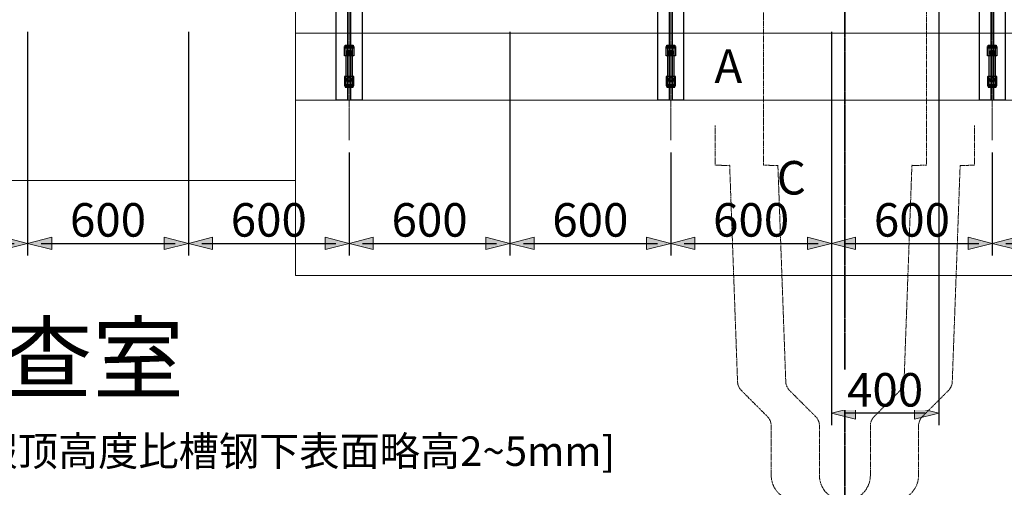
# Model space of a CAD drawing. Units: millimetres. Extents: x -278476643 to 278295649, y -1528171073 to 1528117210.
# Drawn here: x 65 to 3739, y -1317 to 428 of the extents above; entities that cross this region are included whole.
import ezdxf
from ezdxf.enums import TextEntityAlignment as Align

# ---------------------------------------------------------------- set-up
doc = ezdxf.new("R2010")
doc.units = ezdxf.units.MM
doc.linetypes.add('CENTER2', pattern=[1.125, 0.75, -0.125, 0.125, -0.125])
doc.linetypes.add('HIDDEN2', pattern=[4.7625, 3.175, -1.5875])
for name, color, linetype, lineweight in [('1-Default', 7, 'Continuous', 13), ('790-Medical-Equipment-System-Centerline', 7, 'CENTER2', 35), ('911-Model-Dimensions+Text-A1-Layout', 7, 'Continuous', 13), ('920-Model-Dimensions+Text-F', 7, 'Continuous', 13), ('921-Model-Dimensions+Text-E1', 7, 'Continuous', 13)]:
    doc.layers.add(name, color=color, linetype=linetype, lineweight=lineweight)
for name, color, linetype, lineweight, true_color in [('106-Building-Architectural-Suspended Ceiling', 7, 'HIDDEN2', 18, 0x848484), ('210-C-Building-Structural-Engineering-General', 7, 'Continuous', 25, 0x66cccc), ('211-C-Building-Structural-Engineering-Centerlines', 7, 'CENTER2', 13, 0x66cccc), ('704-F-Medical-Equipment-Movement', 7, 'HIDDEN2', 13, 0x8a4500)]:
    doc.layers.add(name, color=color, linetype=linetype, lineweight=lineweight, true_color=true_color)
doc.layers.add('999-Non-Printed-Matter', color=7, linetype='Continuous', lineweight=13, true_color=0xbfff7f, plot=False)
doc.styles.add('Gill Sans Alt One WGL', font='GIL_____.TTF', dxfattribs={"bigfont": 'hztxt.shx'})
doc.styles.get("Standard").update_dxf_attribs({"font": 'arial.ttf'})
doc.dimstyles.new('dim Gill Sans 1.8 1-50', dxfattribs={"dimtxt": 125, "dimasz": 50, "dimexe": 45, "dimexo": 45, "dimgap": 25, "dimtad": 1, "dimtih": 1, "dimtoh": 1, "dimdec": 0, "dimdsep": 46, "dimtxsty": 'Gill Sans Alt One WGL', "dimblk": 'arrow_1.8', "dimcen": 90, "dimclrt": 256, "dimadec": 0, "dimazin": 2, "dimtfac": 1, "dimtdec": 0, "dimtmove": 0, "dimatfit": 3, "dimldrblk": 'arrow_1.8', "dimfxl": 1, "dimtolj": 1, "dimtzin": 0, "dimarcsym": 0})

# ---------------------------------------------------------------- blocks, each defined once
blk = doc.blocks.new('*U612')
at = {"layer": '790-Medical-Equipment-System-Centerline'}
blk.add_line((0, 3399.7), (0, -2800.3), dxfattribs=at)
at = {"layer": '790-Medical-Equipment-System-Centerline', "style": 'Gill Sans Alt One WGL'}
for tag, p in [('AXIS_YT', (0, 3509.7)), ('AXIS_XL', (-6109.8, 0))]:
    blk.add_attdef(tag, text='', height=125, dxfattribs=at).set_placement(p, align=Align.MIDDLE_CENTER)
blk = doc.blocks.new('Unistrut-2')
at = {"layer": '210-C-Building-Structural-Engineering-General'}
for points in [[(-48, 1100), (-6, 1100), (-6, -1100), (-48, -1100)], [(6, 1100), (48, 1100), (48, -1100), (6, -1100)], [(-12.5, 1049.5), (12.5, 1049.5), (12.5, 897.5), (-12.5, 897.5)], [(-12.5, -1049.5), (12.5, -1049.5), (12.5, -897.5), (-12.5, -897.5)]]:
    blk.add_lwpolyline(points, close=True, dxfattribs=at)
for points in [[(-16.5, 1047), (16.5, 1047, -0.414214), (17.5, 1046), (17.5, 1013, -0.414214), (16.5, 1012), (-16.5, 1012, -0.414214), (-17.5, 1013), (-17.5, 1046, -0.414214)], [(-16.5, 900), (16.5, 900, 0.414214), (17.5, 901), (17.5, 934, 0.414214), (16.5, 935), (-16.5, 935, 0.414214), (-17.5, 934), (-17.5, 901, 0.414214)], [(-16.5, -900), (16.5, -900, -0.414214), (17.5, -901), (17.5, -934, -0.414214), (16.5, -935), (-16.5, -935, -0.414214), (-17.5, -934), (-17.5, -901, -0.414214)], [(-16.5, -1047), (16.5, -1047, 0.414214), (17.5, -1046), (17.5, -1013, 0.414214), (16.5, -1012), (-16.5, -1012, 0.414214), (-17.5, -1013), (-17.5, -1046, 0.414214)]]:
    blk.add_lwpolyline(points, format="xyb", close=True, dxfattribs=at)
for points in [[(-16.5, 1042), (16.5, 1042)], [(-15, 1047), (-15, 1052), (15, 1052), (15, 1047)], [(-16.5, 905), (16.5, 905)], [(-15, 900), (-15, 895), (15, 895), (15, 900)], [(-16.5, -905), (16.5, -905)], [(-15, -900), (-15, -895), (15, -895), (15, -900)], [(-16.5, -1042), (16.5, -1042)], [(-15, -1047), (-15, -1052), (15, -1052), (15, -1047)]]:
    blk.add_lwpolyline(points, dxfattribs=at)
for centre, radius in [((0, 1024), 9), ((0, 1024), 5), ((0, 923), 9), ((0, 923), 5), ((0, -923), 9), ((0, -923), 5), ((0, -1024), 9), ((0, -1024), 5)]:
    blk.add_circle(centre, radius, dxfattribs=at)
for centre, start, end in [((-16.5, 1043), 180, 270), ((16.5, 1043), 270, 0), ((-16.5, 904), 90, 180), ((16.5, 904), 0, 90), ((-16.5, -904), 180, 270), ((16.5, -904), 270, 0), ((-16.5, -1043), 90, 180), ((16.5, -1043), 0, 90)]:
    blk.add_arc(centre, 1, start, end, dxfattribs=at)
at = {"layer": '211-C-Building-Structural-Engineering-Centerlines'}
blk.add_lwpolyline([(0, 1250), (0, -1250)], dxfattribs=at)
blk = doc.blocks.new('*U16')
at = {"layer": '999-Non-Printed-Matter'}
blk.add_line((0, 1350), (0, -1350), dxfattribs=at)
at = {"layer": '1-Default'}
for p in [(-1850, 0), (-650, 0), (550, 0)]:
    blk.add_blockref('Unistrut-2', p, dxfattribs=at)
blk = doc.blocks.new('标记')
blk.add_wipeout([(-75, 75), (75, 75), (75, -75), (-75, -75)])
at = {"style": 'Gill Sans Alt One WGL', "flags": 4}
blk.add_attdef('A', text='', height=125, dxfattribs=at).set_placement((0, 0), align=Align.MIDDLE_CENTER)
blk = doc.blocks.new('arrow_1.8')
blk.add_hatch(color=0).paths.add_polyline_path([(-1.8, -0.45), (0, 0), (-1.8, 0.45)])
at = {"color": 0, "linetype": 'Continuous'}
for p, q in [((-1.8, -0.45), (-1.8, 0.45)), ((-1.8, 0.45), (0, 0)), ((-1.8, -0.45), (0, 0))]:
    blk.add_line(p, q, dxfattribs=at)
blk = doc.blocks.new('*D1299')
at = {"layer": '921-Model-Dimensions+Text-E1', "color": 0, "lineweight": -2}
for p, q in [((-505.4, 382.6), (-505.4, -451.9)), ((94.6, 382.6), (94.6, -451.9)), ((-455.4, -406.9), (44.6, -406.9))]:
    blk.add_line(p, q, dxfattribs=at)
at = {"layer": 'Defpoints', "color": 0}
for p in [(-505.4, 427.6), (94.6, 427.6), (94.6, -406.9)]:
    blk.add_point(p, dxfattribs=at)
at = {"layer": '921-Model-Dimensions+Text-E1', "color": 0, "lineweight": -2, "xscale": 50, "yscale": 50, "zscale": 50, "rotation": 180}
blk.add_blockref('arrow_1.8', (-505.4, -406.9), dxfattribs=at)
at = {"layer": '921-Model-Dimensions+Text-E1', "color": 0, "lineweight": -2, "xscale": 50, "yscale": 50, "zscale": 50}
blk.add_blockref('arrow_1.8', (94.6, -406.9), dxfattribs=at)
at = {"layer": '921-Model-Dimensions+Text-E1', "ltscale": 332.729688, "insert": (-205.4, -319.4), "char_height": 125, "attachment_point": 5, "style": 'Gill Sans Alt One WGL', "bg_fill": 3, "box_fill_scale": 1.1, "bg_fill_color": 256, "bg_fill_true_color": 13158600, "bg_fill_transparency": 0}
blk.add_mtext('\\A1;600', dxfattribs=at)
blk = doc.blocks.new('*D1300')
at = {"layer": '921-Model-Dimensions+Text-E1', "color": 0, "lineweight": -2}
for p, q in [((94.6, 382.6), (94.6, -451.9)), ((694.6, 382.6), (694.6, -451.9)), ((144.6, -406.9), (644.6, -406.9))]:
    blk.add_line(p, q, dxfattribs=at)
at = {"layer": 'Defpoints', "color": 0}
for p in [(94.6, 427.6), (694.6, 427.6), (694.6, -406.9)]:
    blk.add_point(p, dxfattribs=at)
at = {"layer": '921-Model-Dimensions+Text-E1', "color": 0, "lineweight": -2, "xscale": 50, "yscale": 50, "zscale": 50, "rotation": 180}
blk.add_blockref('arrow_1.8', (94.6, -406.9), dxfattribs=at)
at = {"layer": '921-Model-Dimensions+Text-E1', "color": 0, "lineweight": -2, "xscale": 50, "yscale": 50, "zscale": 50}
blk.add_blockref('arrow_1.8', (694.6, -406.9), dxfattribs=at)
at = {"layer": '921-Model-Dimensions+Text-E1', "ltscale": 332.729688, "insert": (394.6, -319.4), "char_height": 125, "attachment_point": 5, "style": 'Gill Sans Alt One WGL', "bg_fill": 3, "box_fill_scale": 1.1, "bg_fill_color": 256, "bg_fill_true_color": 13158600, "bg_fill_transparency": 0}
blk.add_mtext('\\A1;600', dxfattribs=at)
blk = doc.blocks.new('*D1301')
at = {"layer": '921-Model-Dimensions+Text-E1', "color": 0, "lineweight": -2}
for p, q in [((694.6, 382.6), (694.6, -451.9)), ((1294.6, -67.4), (1294.6, -451.9)), ((744.6, -406.9), (1244.6, -406.9))]:
    blk.add_line(p, q, dxfattribs=at)
at = {"layer": 'Defpoints', "color": 0}
for p in [(694.6, 427.6), (1294.6, -22.4), (1294.6, -406.9)]:
    blk.add_point(p, dxfattribs=at)
at = {"layer": '921-Model-Dimensions+Text-E1', "color": 0, "lineweight": -2, "xscale": 50, "yscale": 50, "zscale": 50, "rotation": 180}
blk.add_blockref('arrow_1.8', (694.6, -406.9), dxfattribs=at)
at = {"layer": '921-Model-Dimensions+Text-E1', "color": 0, "lineweight": -2, "xscale": 50, "yscale": 50, "zscale": 50}
blk.add_blockref('arrow_1.8', (1294.6, -406.9), dxfattribs=at)
at = {"layer": '921-Model-Dimensions+Text-E1', "ltscale": 332.729688, "insert": (994.6, -319.4), "char_height": 125, "attachment_point": 5, "style": 'Gill Sans Alt One WGL', "bg_fill": 3, "box_fill_scale": 1.1, "bg_fill_color": 256, "bg_fill_true_color": 13158600, "bg_fill_transparency": 0}
blk.add_mtext('\\A1;600', dxfattribs=at)
blk = doc.blocks.new('*D1302')
at = {"layer": '921-Model-Dimensions+Text-E1', "color": 0, "lineweight": -2}
for p, q in [((1894.6, 382.6), (1894.6, -451.9)), ((1294.6, -67.4), (1294.6, -451.9)), ((1344.6, -406.9), (1844.6, -406.9))]:
    blk.add_line(p, q, dxfattribs=at)
at = {"layer": 'Defpoints', "color": 0}
for p in [(1894.6, 427.6), (1294.6, -22.4), (1894.6, -406.9)]:
    blk.add_point(p, dxfattribs=at)
at = {"layer": '921-Model-Dimensions+Text-E1', "color": 0, "lineweight": -2, "xscale": 50, "yscale": 50, "zscale": 50, "rotation": 180}
blk.add_blockref('arrow_1.8', (1294.6, -406.9), dxfattribs=at)
at = {"layer": '921-Model-Dimensions+Text-E1', "color": 0, "lineweight": -2, "xscale": 50, "yscale": 50, "zscale": 50}
blk.add_blockref('arrow_1.8', (1894.6, -406.9), dxfattribs=at)
at = {"layer": '921-Model-Dimensions+Text-E1', "ltscale": 332.729688, "insert": (1594.6, -319.4), "char_height": 125, "attachment_point": 5, "style": 'Gill Sans Alt One WGL', "bg_fill": 3, "box_fill_scale": 1.1, "bg_fill_color": 256, "bg_fill_true_color": 13158600, "bg_fill_transparency": 0}
blk.add_mtext('\\A1;600', dxfattribs=at)
blk = doc.blocks.new('*D1303')
at = {"layer": '921-Model-Dimensions+Text-E1', "color": 0, "lineweight": -2}
for p, q in [((1894.6, 382.6), (1894.6, -451.9)), ((2494.6, -67.4), (2494.6, -451.9)), ((1944.6, -406.9), (2444.6, -406.9))]:
    blk.add_line(p, q, dxfattribs=at)
at = {"layer": 'Defpoints', "color": 0}
for p in [(1894.6, 427.6), (2494.6, -22.4), (2494.6, -406.9)]:
    blk.add_point(p, dxfattribs=at)
at = {"layer": '921-Model-Dimensions+Text-E1', "color": 0, "lineweight": -2, "xscale": 50, "yscale": 50, "zscale": 50, "rotation": 180}
blk.add_blockref('arrow_1.8', (1894.6, -406.9), dxfattribs=at)
at = {"layer": '921-Model-Dimensions+Text-E1', "color": 0, "lineweight": -2, "xscale": 50, "yscale": 50, "zscale": 50}
blk.add_blockref('arrow_1.8', (2494.6, -406.9), dxfattribs=at)
at = {"layer": '921-Model-Dimensions+Text-E1', "ltscale": 332.729688, "insert": (2194.6, -319.4), "char_height": 125, "attachment_point": 5, "style": 'Gill Sans Alt One WGL', "bg_fill": 3, "box_fill_scale": 1.1, "bg_fill_color": 256, "bg_fill_true_color": 13158600, "bg_fill_transparency": 0}
blk.add_mtext('\\A1;600', dxfattribs=at)
blk = doc.blocks.new('*D1304')
at = {"layer": '921-Model-Dimensions+Text-E1', "color": 0, "lineweight": -2}
for p, q in [((3094.6, 382.6), (3094.6, -451.9)), ((2494.6, -67.4), (2494.6, -451.9)), ((2544.6, -406.9), (3044.6, -406.9))]:
    blk.add_line(p, q, dxfattribs=at)
at = {"layer": 'Defpoints', "color": 0}
for p in [(3094.6, 427.6), (2494.6, -22.4), (3094.6, -406.9)]:
    blk.add_point(p, dxfattribs=at)
at = {"layer": '921-Model-Dimensions+Text-E1', "color": 0, "lineweight": -2, "xscale": 50, "yscale": 50, "zscale": 50, "rotation": 180}
blk.add_blockref('arrow_1.8', (2494.6, -406.9), dxfattribs=at)
at = {"layer": '921-Model-Dimensions+Text-E1', "color": 0, "lineweight": -2, "xscale": 50, "yscale": 50, "zscale": 50}
blk.add_blockref('arrow_1.8', (3094.6, -406.9), dxfattribs=at)
at = {"layer": '921-Model-Dimensions+Text-E1', "ltscale": 332.729688, "insert": (2794.6, -319.4), "char_height": 125, "attachment_point": 5, "style": 'Gill Sans Alt One WGL', "bg_fill": 3, "box_fill_scale": 1.1, "bg_fill_color": 256, "bg_fill_true_color": 13158600, "bg_fill_transparency": 0}
blk.add_mtext('\\A1;600', dxfattribs=at)
blk = doc.blocks.new('*D1305')
at = {"layer": '921-Model-Dimensions+Text-E1', "color": 0, "lineweight": -2}
for p, q in [((3094.6, 382.6), (3094.6, -451.9)), ((3694.6, -67.4), (3694.6, -451.9)), ((3144.6, -406.9), (3644.6, -406.9))]:
    blk.add_line(p, q, dxfattribs=at)
at = {"layer": 'Defpoints', "color": 0}
for p in [(3094.6, 427.6), (3694.6, -22.4), (3694.6, -406.9)]:
    blk.add_point(p, dxfattribs=at)
at = {"layer": '921-Model-Dimensions+Text-E1', "color": 0, "lineweight": -2, "xscale": 50, "yscale": 50, "zscale": 50, "rotation": 180}
blk.add_blockref('arrow_1.8', (3094.6, -406.9), dxfattribs=at)
at = {"layer": '921-Model-Dimensions+Text-E1', "color": 0, "lineweight": -2, "xscale": 50, "yscale": 50, "zscale": 50}
blk.add_blockref('arrow_1.8', (3694.6, -406.9), dxfattribs=at)
at = {"layer": '921-Model-Dimensions+Text-E1', "ltscale": 332.729688, "insert": (3394.6, -319.4), "char_height": 125, "attachment_point": 5, "style": 'Gill Sans Alt One WGL', "bg_fill": 3, "box_fill_scale": 1.1, "bg_fill_color": 256, "bg_fill_true_color": 13158600, "bg_fill_transparency": 0}
blk.add_mtext('\\A1;600', dxfattribs=at)
blk = doc.blocks.new('*D1306')
at = {"layer": '921-Model-Dimensions+Text-E1', "color": 0, "lineweight": -2}
for p, q in [((3694.6, -67.4), (3694.6, -451.9)), ((4894.6, -67.4), (4894.6, -451.9)), ((3744.6, -406.9), (4844.6, -406.9))]:
    blk.add_line(p, q, dxfattribs=at)
at = {"layer": 'Defpoints', "color": 0}
for p in [(3694.6, -22.4), (4894.6, -22.4), (4894.6, -406.9)]:
    blk.add_point(p, dxfattribs=at)
at = {"layer": '921-Model-Dimensions+Text-E1', "color": 0, "lineweight": -2, "xscale": 50, "yscale": 50, "zscale": 50, "rotation": 180}
blk.add_blockref('arrow_1.8', (3694.6, -406.9), dxfattribs=at)
at = {"layer": '921-Model-Dimensions+Text-E1', "color": 0, "lineweight": -2, "xscale": 50, "yscale": 50, "zscale": 50}
blk.add_blockref('arrow_1.8', (4894.6, -406.9), dxfattribs=at)
at = {"layer": '921-Model-Dimensions+Text-E1', "ltscale": 332.729688, "insert": (4294.6, -319.4), "char_height": 125, "attachment_point": 5, "style": 'Gill Sans Alt One WGL', "bg_fill": 3, "box_fill_scale": 1.1, "bg_fill_color": 256, "bg_fill_true_color": 13158600, "bg_fill_transparency": 0}
blk.add_mtext('\\A1;1200', dxfattribs=at)
blk = doc.blocks.new('*D1330')
at = {"layer": '920-Model-Dimensions+Text-F', "color": 0, "lineweight": -2}
for p, q in [((3494.6, 782.6), (3494.6, -1085.9)), ((3094.6, 382.6), (3094.6, -1085.9)), ((3444.6, -1040.9), (3144.6, -1040.9))]:
    blk.add_line(p, q, dxfattribs=at)
at = {"layer": 'Defpoints', "color": 0}
for p in [(3494.6, 827.6), (3094.6, 427.6), (3094.6, -1040.9)]:
    blk.add_point(p, dxfattribs=at)
at = {"layer": '920-Model-Dimensions+Text-F', "color": 0, "lineweight": -2, "xscale": 50, "yscale": 50, "zscale": 50, "rotation": 180}
blk.add_blockref('arrow_1.8', (3094.6, -1040.9), dxfattribs=at)
at = {"layer": '920-Model-Dimensions+Text-F', "color": 0, "lineweight": -2, "xscale": 50, "yscale": 50, "zscale": 50}
blk.add_blockref('arrow_1.8', (3494.6, -1040.9), dxfattribs=at)
at = {"layer": '920-Model-Dimensions+Text-F', "ltscale": 332.729688, "insert": (3294.6, -953.4), "char_height": 125, "attachment_point": 5, "style": 'Gill Sans Alt One WGL', "bg_fill": 3, "box_fill_scale": 1.1, "bg_fill_color": 256, "bg_fill_true_color": 13158600, "bg_fill_transparency": 0}
blk.add_mtext('\\A1;400', dxfattribs=at)
blk = doc.blocks.new('*U394')
at = {"layer": '704-F-Medical-Equipment-Movement'}
for points in [[(-304, 520.2), (-304, -1343.1), (-294.2, -1343.1), (-280.9, -1343.1), (-280.9, -1344.5), (-250.6, -1344.5), (-250.6, -1343.1), (-249.7, -1343.1), (-249.7, -1354.1), (-220.7, -2150.4, 0.189483), (-206.1, -2183.9), (-109.6, -2280.4, -0.198912), (-95, -2315.7), (-95, -2500, 1), (95, -2500), (95, -2315.7, -0.198912), (109.6, -2280.4), (206.1, -2183.9, 0.189483), (220.7, -2150.4), (249.7, -1354.1), (249.7, -1343.1), (250.6, -1343.1), (250.6, -1344.5), (280.9, -1344.5), (280.9, -1343.1), (294.2, -1343.1), (304, -1343.1), (304, 520.2)], [(-180, -2595, -0.414214), (-275, -2500), (-275, -2315.7, 0.198912), (-289.6, -2280.4), (-386.1, -2183.9, -0.189483), (-400.7, -2150.4), (-429.7, -1354.1), (-429.7, -1343.1), (-430.6, -1343.1), (-430.6, -1344.5), (-460.9, -1344.5), (-460.9, -1343.1), (-474.2, -1343.1), (-484, -1343.1), (-484, -1195)], [(180, -2595, 0.414214), (275, -2500), (275, -2315.7, -0.198912), (289.6, -2280.4), (386.1, -2183.9, 0.189483), (400.7, -2150.4), (429.7, -1354.1), (429.7, -1343.1), (430.6, -1343.1), (430.6, -1344.5), (460.9, -1344.5), (460.9, -1343.1), (474.2, -1343.1), (484, -1343.1), (484, -1195)]]:
    blk.add_lwpolyline(points, format="xyb", dxfattribs=at)

msp = doc.modelspace()

# ---------------------------------------------------------------- block references
msp.add_blockref('*U16', (3144.554, 1227.604))
at = {"layer": '1-Default'}
msp.add_blockref('*U612', (3144.554, 1227.604), dxfattribs=at)

# ---------------------------------------------------------------- texts
at = {"layer": '911-Model-Dimensions+Text-A1-Layout', "insert": (166.267, -973.981), "char_height": 250, "attachment_point": 5}
msp.add_mtext_dynamic_manual_height_columns('{\\fSimSun|b0|i0|c134|p2;检查室\\P\\fGill Sans Alt One WGL Light|b0|i0|c134|p34;\\H0.44x;\\C1;[\\fSimSun|b0|i0|c134|p2;槽钢下表面高度\\fGill Sans Alt One WGL Light|b0|i0|c134|p34;2900mm\\fSimSun|b0|i0|c134|p2;，假顶高度比槽钢下表面略高\\fGill Sans Alt One WGL Light|b0|i0|c134|p34;2~5mm]}', width=1720.29823, gutter_width=750, heights=[0], dxfattribs=at)

# ---------------------------------------------------------------- next in the draw order: block references
at = {"layer": '106-Building-Architectural-Suspended Ceiling', "color": 1}
ref = msp.add_blockref('标记', (2709.586, 254.104), dxfattribs=at)
ref.add_attrib('A', 'A', dxfattribs={"layer": '0', "color": 0, "height": 125, "style": 'Gill Sans Alt One WGL'}).set_placement((2709.586, 254.104), align=Align.MIDDLE_CENTER)
at = {"layer": '106-Building-Architectural-Suspended Ceiling', "color": 3}
ref = msp.add_blockref('标记', (2944.554, -162.199), dxfattribs=at)
ref.add_attrib('A', 'C', dxfattribs={"layer": '0', "color": 0, "height": 125, "style": 'Gill Sans Alt One WGL'}).set_placement((2944.554, -162.199), align=Align.MIDDLE_CENTER)

# ---------------------------------------------------------------- next in the draw order: dimensions: what is measured, and where the dimension line sits
at = {"layer": '921-Model-Dimensions+Text-E1'}
dim = msp.add_linear_dim(base=(94.554, -406.861), p1=(-505.446, 427.604), p2=(94.554, 427.604), dimstyle='dim Gill Sans 1.8 1-50', override={"dimtfill": 1}, dxfattribs=at)
dim.commit()
dim.dimension.update_dxf_attribs({"geometry": '*D1299', "text_midpoint": (-205.446, -319.361)})

# ---------------------------------------------------------------- next in the draw order: dimensions: what is measured, and where the dimension line sits
dim = msp.add_linear_dim(base=(694.554, -406.861), p1=(94.554, 427.604), p2=(694.554, 427.604), dimstyle='dim Gill Sans 1.8 1-50', override={"dimtmove": 1, "dimtfill": 1}, dxfattribs=at)
dim.commit()
dim.dimension.update_dxf_attribs({"geometry": '*D1300', "text_midpoint": (394.554, -319.361)})

# ---------------------------------------------------------------- next in the draw order: dimensions: what is measured, and where the dimension line sits
dim = msp.add_linear_dim(base=(1294.554, -406.861), p1=(694.554, 427.604), p2=(1294.554, -22.396), dimstyle='dim Gill Sans 1.8 1-50', override={"dimtmove": 1, "dimtfill": 1}, dxfattribs=at)
dim.commit()
dim.dimension.update_dxf_attribs({"geometry": '*D1301', "text_midpoint": (994.554, -319.361)})

# ---------------------------------------------------------------- next in the draw order: linework, layer by layer
at = {"layer": '106-Building-Architectural-Suspended Ceiling', "color": 4, "linetype": 'Continuous'}
msp.add_lwpolyline([(-705.446, -172.396), (1094.554, -172.396), (1094.554, 577.604), (-705.446, 577.604)], close=True, dxfattribs=at)

# ---------------------------------------------------------------- next in the draw order: dimensions: what is measured, and where the dimension line sits
at = {"layer": '921-Model-Dimensions+Text-E1'}
dim = msp.add_linear_dim(base=(1894.554, -406.861), p1=(1294.554, -22.396), p2=(1894.554, 427.604), dimstyle='dim Gill Sans 1.8 1-50', override={"dimtmove": 1, "dimtfill": 1}, dxfattribs=at)
dim.commit()
dim.dimension.update_dxf_attribs({"geometry": '*D1302', "text_midpoint": (1594.554, -319.361)})

# ---------------------------------------------------------------- next in the draw order: dimensions: what is measured, and where the dimension line sits
dim = msp.add_linear_dim(base=(2494.554, -406.861), p1=(1894.554, 427.604), p2=(2494.554, -22.396), dimstyle='dim Gill Sans 1.8 1-50', override={"dimtmove": 1, "dimtfill": 1}, dxfattribs=at)
dim.commit()
dim.dimension.update_dxf_attribs({"geometry": '*D1303', "text_midpoint": (2194.554, -319.361)})

# ---------------------------------------------------------------- next in the draw order: dimensions: what is measured, and where the dimension line sits
dim = msp.add_linear_dim(base=(3094.554, -406.861), p1=(2494.554, -22.396), p2=(3094.554, 427.604), dimstyle='dim Gill Sans 1.8 1-50', override={"dimtmove": 1, "dimtfill": 1}, dxfattribs=at)
dim.commit()
dim.dimension.update_dxf_attribs({"geometry": '*D1304', "text_midpoint": (2794.554, -319.361)})

# ---------------------------------------------------------------- next in the draw order: dimensions: what is measured, and where the dimension line sits
dim = msp.add_linear_dim(base=(3694.554, -406.861), p1=(3094.554, 427.604), p2=(3694.554, -22.396), dimstyle='dim Gill Sans 1.8 1-50', override={"dimtmove": 1, "dimtfill": 1}, dxfattribs=at)
dim.commit()
dim.dimension.update_dxf_attribs({"geometry": '*D1305', "text_midpoint": (3394.554, -319.361)})

# ---------------------------------------------------------------- next in the draw order: dimensions: what is measured, and where the dimension line sits
at = {"layer": '920-Model-Dimensions+Text-F'}
dim = msp.add_linear_dim(base=(3094.554, -1040.864), p1=(3494.554, 827.604), p2=(3094.554, 427.604), dimstyle='dim Gill Sans 1.8 1-50', override={"dimtfill": 1}, dxfattribs=at)
dim.commit()
dim.dimension.update_dxf_attribs({"geometry": '*D1330', "text_midpoint": (3294.554, -953.364)})
at = {"layer": '921-Model-Dimensions+Text-E1'}
dim = msp.add_linear_dim(base=(4894.554, -406.861), p1=(3694.554, -22.396), p2=(4894.554, -22.396), dimstyle='dim Gill Sans 1.8 1-50', override={"dimtmove": 1, "dimtfill": 1}, dxfattribs=at)
dim.commit()
dim.dimension.update_dxf_attribs({"geometry": '*D1306', "text_midpoint": (4294.554, -319.361)})

# ---------------------------------------------------------------- next in the draw order: linework, layer by layer
at = {"layer": '106-Building-Architectural-Suspended Ceiling', "color": 72, "linetype": 'Continuous', "true_color": 0x7cbd2a}
msp.add_lwpolyline([(1094.554, 2982.604), (5094.554, 2982.604), (5094.554, -527.396), (1094.554, -527.396), (1094.554, 577.604), (3294.554, 577.604), (3294.554, 827.604), (3494.554, 827.604), (3494.554, 1627.604), (3294.554, 1627.604), (3294.554, 1877.604), (1094.554, 1877.604)], close=True, dxfattribs=at)
at = {"layer": '106-Building-Architectural-Suspended Ceiling', "color": 1, "linetype": 'Continuous'}
msp.add_lwpolyline([(5094.554, 377.604), (1094.554, 377.604), (1094.554, 127.604), (5094.554, 127.604)], close=True, dxfattribs=at)
at = {"layer": '921-Model-Dimensions+Text-E1', "linetype": 'HIDDEN2'}
msp.add_lwpolyline([(5094.554, 2327.604), (1094.554, 2327.604), (1094.554, 1877.604), (-705.446, 1877.604), (-705.446, 1627.604), (-905.446, 1627.604), (-905.446, 827.604), (-705.446, 827.604), (-705.446, 577.604), (1094.554, 577.604), (1094.554, 127.604), (5094.554, 127.604)], close=True, dxfattribs=at)

# ---------------------------------------------------------------- next in the draw order: block references
at = {"layer": '1-Default'}
msp.add_blockref('*U394', (3144.554, 1227.604), dxfattribs=at)

doc.saveas('drawing.dxf')
